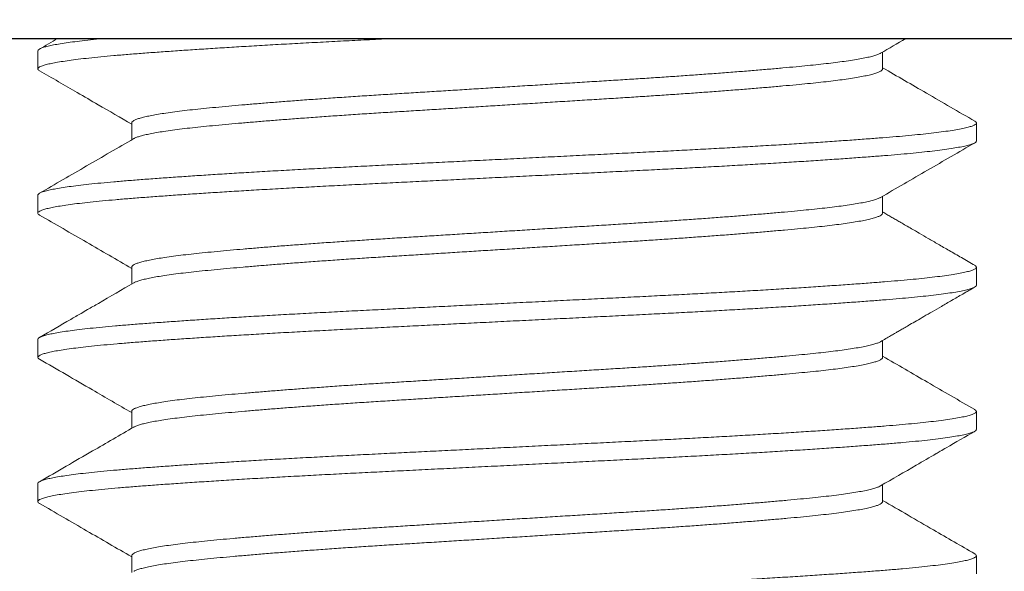
# Model space of a CAD drawing. Extents: x -107 to 98, y -58 to 64.
# Drawn here: x 66 to 66, y -3 to -3 of the extents above; entities that cross this region are included whole.
import ezdxf

# ---------------------------------------------------------------- set-up
doc = ezdxf.new("R2010")
doc.units = 0
doc.header["$LTSCALE"] = 0.1
doc.header["$MEASUREMENT"] = 0
doc.layers.get('0').update_dxf_attribs({"linetype": 'CONTINUOUS', "lineweight": 13})
doc.layers.get('DEFPOINTS').update_dxf_attribs({"linetype": 'CONTINUOUS'})
doc.layers.add('TEXT', color=7, linetype='CONTINUOUS', lineweight=13)
doc.styles.add('ROMAND', font='romand.shx', dxfattribs={"oblique": 15})
doc.dimstyles.new('ROMAND', dxfattribs={"dimscale": 7.5, "dimtxt": 0.125, "dimasz": 0.125, "dimexe": 0.0625, "dimexo": 0.0625, "dimgap": 0.0625, "dimtad": 0, "dimtih": 1, "dimtoh": 1, "dimdec": 3, "dimzin": 0, "dimdsep": 46, "dimlunit": 4, "dimtxsty": 'ROMAND', "dimcen": 0, "dimadec": 0, "dimazin": 0, "dimtfac": 1, "dimtdec": 3, "dimtofl": 0, "dimtmove": 0, "dimatfit": 3, "dimfxl": 0, "dimtolj": 1, "dimtzin": 0, "dimarcsym": 0})

# ---------------------------------------------------------------- blocks, each defined once
blk = doc.blocks.new('*D34')
at = {"layer": 'DEFPOINTS', "color": 0}
for p in [(60.34289, -0.54107), (65.63504, -0.54107), (61.30834, -3.54107)]:
    blk.add_point(p, dxfattribs=at)
at = {"layer": 'TEXT', "color": 0, "lineweight": -2}
for p, q in [((60.34289, 0.20893), (60.34289, 0.95893)), ((65.26004, -0.54107), (59.96789, -0.54107)), ((60.93334, -3.54107), (59.96789, -3.54107)), ((60.34289, -4.29107), (60.34289, -5.04107))]:
    blk.add_line(p, q, dxfattribs=at)
at = {"layer": 'TEXT', "color": 0}
for points in [[(60.21789, 0.20893), (60.46789, 0.20893), (60.34289, -0.54107)], [(60.21789, -4.29107), (60.46789, -4.29107), (60.34289, -3.54107)]]:
    blk.add_solid(points, dxfattribs=at)
at = {"layer": 'TEXT', "color": 0, "insert": (60.34289, -2.04107), "char_height": 0.75, "attachment_point": 5, "style": 'ROMAND'}
blk.add_mtext('\\A1;3"\\PMAX.', dxfattribs=at)

msp = doc.modelspace()

# ---------------------------------------------------------------- linework, layer by layer
for p, q in [((76.30831, -2.53457), (64.30831, -2.53457)), ((65.55813, -2.54107), (65.55813, -2.55068)), ((66.00817, -2.55068), (66.00817, -2.54169)), ((65.60809, -2.57953), (65.60809, -2.58852)), ((66.05813, -2.58914), (66.05813, -2.57953)), ((65.55813, -2.61799), (65.55813, -2.6276)), ((66.00817, -2.62761), (66.00817, -2.61861)), ((65.60809, -2.65645), (65.60809, -2.66544)), ((66.05813, -2.66607), (66.05813, -2.65645)), ((65.55813, -2.69491), (65.55813, -2.70453)), ((66.00817, -2.70453), (66.00817, -2.69553)), ((65.60809, -2.73337), (65.60809, -2.74237)), ((66.05813, -2.74299), (66.05813, -2.73337)), ((65.55813, -2.77184), (65.55813, -2.78145)), ((66.00817, -2.78145), (66.00817, -2.77246)), ((65.60809, -2.8103), (65.60809, -2.81929)), ((66.05813, -2.81991), (66.05813, -2.8103))]:
    msp.add_line(p, q)
msp.add_lwpolyline([(65.18313, -2.46551), (65.18313, -2.53451), (66.43313, -2.53451), (66.43313, -2.46551)], close=True)
at = {"color": 8}
for points, knots in [([(65.74675, -2.53451), (65.74542, -2.53457), (65.73986, -2.53485), (65.73015, -2.53533), (65.71773, -2.53596), (65.70551, -2.5366), (65.69352, -2.53725), (65.6818, -2.53791), (65.67063, -2.53857), (65.66004, -2.53921), (65.65004, -2.53984), (65.64045, -2.54047), (65.63132, -2.54109), (65.62249, -2.54171), (65.61404, -2.54234), (65.606, -2.54297), (65.59851, -2.5436), (65.59159, -2.54424), (65.58523, -2.54489), (65.5796, -2.54554), (65.57467, -2.54618), (65.57043, -2.54681), (65.5668, -2.54744), (65.56379, -2.54807), (65.56136, -2.5487), (65.55957, -2.54934), (65.55844, -2.54998), (65.55803, -2.55061), (65.55821, -2.55117), (65.55882, -2.55154), (65.55908, -2.55169)], [0.5639127, 0.5639127, 0.5639127, 0.5639127, 0.5690088, 0.5853075, 0.6016196, 0.6180445, 0.6345601, 0.6511435, 0.667771, 0.6834677, 0.6991622, 0.7148344, 0.7304643, 0.7460323, 0.7624544, 0.778763, 0.7950648, 0.8114812, 0.8279902, 0.8445688, 0.860243, 0.8759383, 0.8916344, 0.9073112, 0.9229486, 0.9394686, 0.9558991, 0.972218, 0.9885109, 1, 1, 1, 1]), ([(65.59292, -2.53451), (65.59225, -2.53457), (65.58936, -2.53485), (65.58454, -2.53535), (65.57898, -2.536), (65.57412, -2.53664), (65.56996, -2.53727), (65.5664, -2.5379), (65.56347, -2.53853), (65.56112, -2.53916), (65.55941, -2.5398), (65.55833, -2.54044), (65.5582, -2.54086), (65.55813, -2.54107)], [0.8344601, 0.8344601, 0.8344601, 0.8344601, 0.8393619, 0.8558803, 0.8724656, 0.8881436, 0.9038403, 0.9195353, 0.9352085, 0.95084, 0.967351, 0.98377, 1, 1, 1, 1]), ([(66.00701, -2.54233), (66.00691, -2.5424), (66.00648, -2.54268), (66.00518, -2.54319), (66.00306, -2.54385), (66.00034, -2.54451), (65.99708, -2.54518), (65.99327, -2.54585), (65.98902, -2.5465), (65.98438, -2.54713), (65.97941, -2.54774), (65.97405, -2.54834), (65.96829, -2.54893), (65.962, -2.54954), (65.95514, -2.55017), (65.9477, -2.55082), (65.93984, -2.55149), (65.93157, -2.55215), (65.92294, -2.55282), (65.91416, -2.55347), (65.90527, -2.55411), (65.89635, -2.55473), (65.88724, -2.55534), (65.87798, -2.55595), (65.86839, -2.55655), (65.85844, -2.55717), (65.84812, -2.55781), (65.83762, -2.55846), (65.827, -2.55912), (65.81629, -2.55979), (65.80576, -2.56044), (65.79544, -2.56109), (65.78537, -2.56171), (65.77539, -2.56233), (65.76553, -2.56295), (65.75564, -2.56356), (65.74573, -2.56418), (65.7358, -2.5648), (65.72602, -2.56545), (65.71642, -2.5661), (65.70705, -2.56676), (65.69811, -2.56741), (65.68964, -2.56806), (65.68163, -2.56868), (65.67396, -2.56931), (65.66665, -2.56993), (65.65959, -2.57056), (65.65283, -2.57119), (65.64639, -2.57182), (65.64041, -2.57244), (65.63486, -2.57309), (65.62978, -2.57374), (65.62527, -2.57438), (65.62133, -2.57502), (65.61794, -2.57565), (65.61503, -2.57628), (65.61262, -2.57691), (65.61068, -2.57755), (65.60923, -2.57819), (65.60838, -2.57883), (65.60802, -2.57927), (65.60811, -2.57951), (65.60812, -2.57953)], [0, 0, 0, 0, 0.005538, 0.0231, 0.040728, 0.058396, 0.07608, 0.093754, 0.111391, 0.127965, 0.144464, 0.160867, 0.177167, 0.193526, 0.210989, 0.228544, 0.246167, 0.263833, 0.281517, 0.299192, 0.315827, 0.33241, 0.348922, 0.365341, 0.38165, 0.398986, 0.41644, 0.433988, 0.451607, 0.46927, 0.486953, 0.503621, 0.520261, 0.536854, 0.553377, 0.569811, 0.587122, 0.604446, 0.621891, 0.639433, 0.657047, 0.674707, 0.691379, 0.708049, 0.724695, 0.741296, 0.757831, 0.775273, 0.792594, 0.809908, 0.827344, 0.844878, 0.862487, 0.879135, 0.895805, 0.912477, 0.929128, 0.945737, 0.963283, 0.980734, 0.998066, 1, 1, 1, 1]), ([(66.00811, -2.55068), (66.00812, -2.55077), (66.00816, -2.55105), (66.00772, -2.55154), (66.00675, -2.55216), (66.0052, -2.5528), (66.00305, -2.55346), (66.00034, -2.55413), (65.99708, -2.5548), (65.99327, -2.55547), (65.98902, -2.55612), (65.98438, -2.55675), (65.97941, -2.55736), (65.97405, -2.55796), (65.96829, -2.55855), (65.962, -2.55915), (65.95514, -2.55979), (65.9477, -2.56044), (65.93984, -2.5611), (65.93157, -2.56177), (65.92294, -2.56244), (65.91416, -2.56309), (65.90527, -2.56373), (65.89635, -2.56435), (65.88724, -2.56496), (65.87798, -2.56556), (65.86839, -2.56616), (65.85844, -2.56678), (65.84812, -2.56742), (65.83762, -2.56808), (65.827, -2.56874), (65.81629, -2.5694), (65.80576, -2.57006), (65.79544, -2.5707), (65.78537, -2.57133), (65.77539, -2.57195), (65.76553, -2.57256), (65.75564, -2.57318), (65.74573, -2.57379), (65.7358, -2.57442), (65.72602, -2.57506), (65.71642, -2.57571), (65.70705, -2.57638), (65.69811, -2.57703), (65.68964, -2.57767), (65.68163, -2.5783), (65.67396, -2.57893), (65.66665, -2.57955), (65.65959, -2.58018), (65.65283, -2.58081), (65.64639, -2.58143), (65.64041, -2.58206), (65.63486, -2.5827), (65.62978, -2.58335), (65.62527, -2.584), (65.62133, -2.58464), (65.61794, -2.58527), (65.61503, -2.5859), (65.61261, -2.58653), (65.61071, -2.58716), (65.60959, -2.58761), (65.60926, -2.58785), (65.60922, -2.58788)], [0, 0, 0, 0, 0.0072815, 0.023657, 0.0401331, 0.0576951, 0.0753229, 0.0929916, 0.1106755, 0.1283491, 0.1459866, 0.1625608, 0.1790599, 0.1954636, 0.2117636, 0.2281226, 0.2455853, 0.2631407, 0.280764, 0.2984303, 0.3161139, 0.3337893, 0.3504243, 0.3670079, 0.3835194, 0.3999386, 0.4162484, 0.4335842, 0.4510382, 0.4685868, 0.4862055, 0.5038691, 0.5215523, 0.53822, 0.5548608, 0.5714534, 0.587977, 0.6044111, 0.6217217, 0.6390466, 0.6564917, 0.6740334, 0.6916472, 0.7093081, 0.7259803, 0.7426502, 0.7592964, 0.7758975, 0.7924326, 0.8098746, 0.8271959, 0.8445099, 0.8619459, 0.8794805, 0.8970893, 0.9137375, 0.9304082, 0.9470798, 0.9637309, 0.98034, 0.9978863, 1, 1, 1, 1]), ([(66.05722, -2.57852), (66.05728, -2.57855), (66.05776, -2.57878), (66.0581, -2.5792), (66.05818, -2.57979), (66.05759, -2.58038), (66.05636, -2.58101), (66.05442, -2.58165), (66.05174, -2.58231), (66.04835, -2.58298), (66.04427, -2.58364), (66.03951, -2.58431), (66.0342, -2.58496), (66.0284, -2.58559), (66.02219, -2.5862), (66.01549, -2.5868), (66.00829, -2.58739), (66.00043, -2.588), (65.99186, -2.58863), (65.98257, -2.58929), (65.97273, -2.58995), (65.9624, -2.59061), (65.95162, -2.59128), (65.94064, -2.59194), (65.92954, -2.59257), (65.91838, -2.59319), (65.907, -2.59381), (65.89543, -2.59441), (65.88344, -2.59501), (65.87101, -2.59563), (65.8581, -2.59627), (65.84499, -2.59692), (65.83171, -2.59758), (65.81833, -2.59825), (65.80517, -2.59891), (65.79227, -2.59955), (65.77969, -2.60017), (65.76721, -2.60079), (65.7549, -2.60141), (65.74253, -2.60202), (65.73015, -2.60264), (65.71773, -2.60327), (65.70551, -2.60391), (65.69352, -2.60456), (65.6818, -2.60522), (65.67063, -2.60587), (65.66004, -2.60652), (65.65004, -2.60715), (65.64045, -2.60777), (65.63132, -2.6084), (65.62249, -2.60902), (65.61404, -2.60965), (65.606, -2.61028), (65.59851, -2.61091), (65.59159, -2.61155), (65.58523, -2.6122), (65.5796, -2.61285), (65.57467, -2.61349), (65.57043, -2.61412), (65.5668, -2.61475), (65.56379, -2.61537), (65.56137, -2.61601), (65.55955, -2.61665), (65.55849, -2.61729), (65.55804, -2.61773), (65.55815, -2.61797), (65.55816, -2.61799)], [0, 0, 0, 0, 0.001964, 0.017395, 0.032738, 0.048157, 0.063671, 0.080206, 0.096804, 0.11344, 0.13009, 0.14673, 0.163337, 0.178942, 0.194477, 0.209923, 0.225271, 0.240674, 0.257116, 0.273646, 0.290239, 0.306873, 0.323523, 0.340165, 0.355827, 0.371442, 0.386988, 0.402448, 0.417805, 0.434129, 0.450563, 0.467086, 0.483675, 0.500306, 0.516955, 0.532649, 0.548317, 0.563939, 0.579497, 0.594971, 0.611271, 0.627584, 0.64401, 0.660526, 0.677111, 0.693739, 0.709437, 0.725132, 0.740805, 0.756436, 0.772005, 0.788428, 0.804737, 0.82104, 0.837457, 0.853967, 0.870547, 0.886222, 0.901918, 0.917615, 0.933293, 0.948931, 0.965452, 0.981883, 0.998203, 1, 1, 1, 1]), ([(66.05806, -2.58914), (66.05808, -2.58921), (66.05816, -2.58946), (66.05767, -2.58993), (66.05655, -2.59055), (66.05468, -2.59119), (66.05209, -2.59185), (66.04878, -2.59251), (66.04477, -2.59318), (66.04009, -2.59385), (66.03485, -2.5945), (66.02912, -2.59513), (66.02298, -2.59575), (66.01633, -2.59635), (66.0092, -2.59694), (66.0014, -2.59754), (65.9929, -2.59817), (65.98366, -2.59882), (65.97389, -2.59949), (65.96362, -2.60015), (65.95288, -2.60082), (65.94195, -2.60147), (65.93088, -2.60211), (65.91976, -2.60273), (65.9084, -2.60335), (65.89685, -2.60395), (65.88489, -2.60455), (65.87248, -2.60517), (65.8596, -2.60581), (65.84651, -2.60646), (65.83325, -2.60712), (65.81988, -2.60779), (65.80671, -2.60844), (65.79381, -2.60909), (65.78122, -2.60971), (65.76873, -2.61033), (65.75639, -2.61095), (65.744, -2.61157), (65.73159, -2.61218), (65.71915, -2.61281), (65.70691, -2.61345), (65.69489, -2.6141), (65.68314, -2.61476), (65.67193, -2.61541), (65.66129, -2.61606), (65.65124, -2.61668), (65.6416, -2.61731), (65.63241, -2.61794), (65.62352, -2.61856), (65.615, -2.61919), (65.60689, -2.61982), (65.59935, -2.62045), (65.59236, -2.62109), (65.58594, -2.62174), (65.58023, -2.62238), (65.57523, -2.62302), (65.57092, -2.62365), (65.56721, -2.62428), (65.56413, -2.62491), (65.56162, -2.62555), (65.55974, -2.62619), (65.55853, -2.62683), (65.55804, -2.62746), (65.55817, -2.62805), (65.55878, -2.62843), (65.55906, -2.62861)], [0, 0, 0, 0, 0.004931, 0.020336, 0.035838, 0.052365, 0.068956, 0.085587, 0.102236, 0.118878, 0.135489, 0.151102, 0.166645, 0.182102, 0.197457, 0.212846, 0.229277, 0.245796, 0.262383, 0.279012, 0.295661, 0.312304, 0.327971, 0.343591, 0.359147, 0.374617, 0.389985, 0.406294, 0.422716, 0.439229, 0.455811, 0.472437, 0.489085, 0.504779, 0.520451, 0.53608, 0.551646, 0.567131, 0.583443, 0.599742, 0.616155, 0.632662, 0.649239, 0.665862, 0.681558, 0.697254, 0.71293, 0.728567, 0.744144, 0.760578, 0.776901, 0.793191, 0.809595, 0.826095, 0.842667, 0.858337, 0.874031, 0.889729, 0.905409, 0.921053, 0.937582, 0.954024, 0.970357, 0.98664, 1, 1, 1, 1]), ([(66.00702, -2.61925), (66.00696, -2.61929), (66.00659, -2.61955), (66.00538, -2.62003), (66.00334, -2.62069), (66.00068, -2.62136), (65.99748, -2.62203), (65.99373, -2.6227), (65.98954, -2.62335), (65.98496, -2.62398), (65.98004, -2.62459), (65.97472, -2.62519), (65.96901, -2.62578), (65.96278, -2.62639), (65.95597, -2.62702), (65.94858, -2.62767), (65.94076, -2.62833), (65.93254, -2.629), (65.92395, -2.62967), (65.9152, -2.63032), (65.90635, -2.63096), (65.89745, -2.63158), (65.88836, -2.63219), (65.87912, -2.6328), (65.86955, -2.6334), (65.85962, -2.63402), (65.84932, -2.63466), (65.83884, -2.63531), (65.82823, -2.63597), (65.81753, -2.63663), (65.807, -2.63729), (65.79667, -2.63793), (65.7866, -2.63856), (65.7766, -2.63918), (65.76673, -2.6398), (65.75682, -2.64041), (65.74689, -2.64103), (65.73693, -2.64165), (65.72714, -2.6423), (65.71752, -2.64295), (65.70812, -2.64361), (65.69915, -2.64426), (65.69064, -2.6449), (65.68259, -2.64553), (65.67488, -2.64616), (65.66753, -2.64678), (65.66042, -2.64741), (65.6536, -2.64804), (65.64711, -2.64867), (65.64107, -2.64929), (65.63548, -2.64993), (65.63034, -2.65058), (65.62578, -2.65123), (65.62178, -2.65187), (65.61832, -2.6525), (65.61536, -2.65313), (65.61289, -2.65376), (65.61089, -2.65439), (65.60937, -2.65504), (65.60845, -2.65568), (65.60804, -2.65615), (65.60812, -2.6564), (65.60814, -2.65645)], [0, 0, 0, 0, 0.0035, 0.021054, 0.038677, 0.056344, 0.074029, 0.091707, 0.109351, 0.125935, 0.142446, 0.158864, 0.175173, 0.191519, 0.208972, 0.226519, 0.244138, 0.261802, 0.279486, 0.297166, 0.313807, 0.330399, 0.346922, 0.363355, 0.379679, 0.397001, 0.414444, 0.431985, 0.449598, 0.467259, 0.484943, 0.501614, 0.518261, 0.534862, 0.551397, 0.567845, 0.585172, 0.602483, 0.619917, 0.637451, 0.655059, 0.672717, 0.68939, 0.706063, 0.722715, 0.739324, 0.75587, 0.773326, 0.790664, 0.807967, 0.825391, 0.842917, 0.86052, 0.877166, 0.893837, 0.910511, 0.927167, 0.943784, 0.961341, 0.978806, 0.996155, 1, 1, 1, 1]), ([(66.00811, -2.6276), (66.00813, -2.62767), (66.00819, -2.62793), (66.00779, -2.62839), (66.0069, -2.62901), (66.00541, -2.62965), (66.00333, -2.63031), (66.00068, -2.63098), (65.99748, -2.63164), (65.99373, -2.63231), (65.98954, -2.63296), (65.98496, -2.6336), (65.98004, -2.63421), (65.97472, -2.63481), (65.96901, -2.6354), (65.96278, -2.636), (65.95597, -2.63663), (65.94858, -2.63729), (65.94076, -2.63795), (65.93254, -2.63861), (65.92395, -2.63928), (65.9152, -2.63994), (65.90635, -2.64057), (65.89745, -2.6412), (65.88836, -2.64181), (65.87912, -2.64241), (65.86955, -2.64301), (65.85962, -2.64363), (65.84932, -2.64427), (65.83884, -2.64492), (65.82823, -2.64558), (65.81753, -2.64625), (65.807, -2.64691), (65.79667, -2.64755), (65.7866, -2.64817), (65.7766, -2.6488), (65.76673, -2.64941), (65.75682, -2.65003), (65.74689, -2.65064), (65.73693, -2.65127), (65.72714, -2.65191), (65.71752, -2.65256), (65.70812, -2.65322), (65.69915, -2.65387), (65.69064, -2.65452), (65.68259, -2.65515), (65.67488, -2.65577), (65.66753, -2.6564), (65.66042, -2.65702), (65.6536, -2.65766), (65.64711, -2.65828), (65.64107, -2.65891), (65.63548, -2.65955), (65.63034, -2.6602), (65.62578, -2.66085), (65.62178, -2.66149), (65.61832, -2.66212), (65.61536, -2.66275), (65.61288, -2.66337), (65.61091, -2.66401), (65.6097, -2.66449), (65.60932, -2.66475), (65.60924, -2.6648)], [0, 0, 0, 0, 0.00521, 0.021573, 0.038038, 0.055592, 0.073214, 0.09088, 0.108565, 0.126241, 0.143885, 0.160468, 0.176978, 0.193395, 0.209703, 0.226049, 0.2435, 0.261047, 0.278665, 0.296328, 0.314012, 0.33169, 0.348331, 0.364922, 0.381445, 0.397877, 0.414199, 0.431521, 0.448963, 0.466503, 0.484116, 0.501776, 0.519459, 0.536129, 0.552775, 0.569376, 0.585909, 0.602356, 0.619683, 0.636993, 0.654427, 0.671959, 0.689567, 0.707224, 0.723896, 0.740568, 0.757219, 0.773827, 0.790372, 0.807828, 0.825165, 0.842467, 0.859891, 0.877416, 0.895018, 0.911663, 0.928333, 0.945006, 0.961662, 0.978278, 0.995834, 1, 1, 1, 1]), ([(66.05725, -2.65545), (66.05725, -2.65545), (66.05771, -2.65565), (66.05804, -2.65605), (66.05821, -2.65664), (66.05769, -2.65723), (66.05654, -2.65785), (66.05469, -2.65849), (66.05209, -2.65916), (66.04878, -2.65982), (66.04477, -2.66049), (66.04009, -2.66116), (66.03485, -2.66181), (66.02912, -2.66244), (66.02298, -2.66305), (66.01633, -2.66366), (66.0092, -2.66424), (66.0014, -2.66485), (65.9929, -2.66548), (65.98366, -2.66613), (65.97389, -2.66679), (65.96362, -2.66746), (65.95288, -2.66813), (65.94195, -2.66878), (65.93088, -2.66942), (65.91976, -2.67004), (65.9084, -2.67065), (65.89685, -2.67126), (65.88489, -2.67186), (65.87248, -2.67248), (65.8596, -2.67312), (65.84651, -2.67377), (65.83325, -2.67443), (65.81988, -2.6751), (65.80671, -2.67575), (65.79381, -2.67639), (65.78122, -2.67702), (65.76873, -2.67764), (65.75639, -2.67826), (65.744, -2.67887), (65.73159, -2.67949), (65.71915, -2.68012), (65.70691, -2.68076), (65.69489, -2.68141), (65.68314, -2.68207), (65.67193, -2.68272), (65.66129, -2.68336), (65.65124, -2.68399), (65.6416, -2.68462), (65.63241, -2.68524), (65.62352, -2.68587), (65.615, -2.6865), (65.60689, -2.68713), (65.59935, -2.68776), (65.59236, -2.6884), (65.58594, -2.68905), (65.58023, -2.68969), (65.57523, -2.69033), (65.57092, -2.69096), (65.56721, -2.69159), (65.56412, -2.69222), (65.56162, -2.69286), (65.55973, -2.6935), (65.55857, -2.69414), (65.55807, -2.69461), (65.55817, -2.69487), (65.55819, -2.69491)], [0, 0, 0, 0, 0.000093, 0.015535, 0.030882, 0.046288, 0.06179, 0.078317, 0.094908, 0.11154, 0.12819, 0.144832, 0.161443, 0.177056, 0.1926, 0.208057, 0.223412, 0.238802, 0.255233, 0.271753, 0.28834, 0.30497, 0.321618, 0.338262, 0.353929, 0.36955, 0.385106, 0.400577, 0.415945, 0.432254, 0.448676, 0.46519, 0.481772, 0.498399, 0.515047, 0.530742, 0.546414, 0.562043, 0.577609, 0.593094, 0.609407, 0.625706, 0.64212, 0.658627, 0.675204, 0.691828, 0.707524, 0.723221, 0.738897, 0.754534, 0.770111, 0.786546, 0.802869, 0.819159, 0.835564, 0.852064, 0.868637, 0.884307, 0.900002, 0.915699, 0.93138, 0.947024, 0.963553, 0.979996, 0.996329, 1, 1, 1, 1]), ([(66.05808, -2.66607), (66.0581, -2.6661), (66.05819, -2.66634), (66.05775, -2.66678), (66.05672, -2.66739), (66.05494, -2.66803), (66.05242, -2.66869), (66.04919, -2.66936), (66.04527, -2.67003), (66.04066, -2.6707), (66.0355, -2.67135), (66.02984, -2.67198), (66.02376, -2.67259), (66.01717, -2.6732), (66.01009, -2.67379), (66.00236, -2.67439), (65.99393, -2.67502), (65.98476, -2.67567), (65.97504, -2.67633), (65.96483, -2.677), (65.95414, -2.67767), (65.94325, -2.67832), (65.93223, -2.67896), (65.92113, -2.67958), (65.9098, -2.6802), (65.89827, -2.6808), (65.88633, -2.68141), (65.87395, -2.68202), (65.8611, -2.68266), (65.84802, -2.68331), (65.83478, -2.68397), (65.82142, -2.68463), (65.80826, -2.68529), (65.79536, -2.68593), (65.78275, -2.68656), (65.77025, -2.68718), (65.75789, -2.6878), (65.74547, -2.68842), (65.73304, -2.68903), (65.72057, -2.68966), (65.70831, -2.6903), (65.69626, -2.69095), (65.68447, -2.69161), (65.67323, -2.69226), (65.66254, -2.6929), (65.65244, -2.69353), (65.64275, -2.69416), (65.63351, -2.69478), (65.62456, -2.69541), (65.61597, -2.69604), (65.6078, -2.69667), (65.60019, -2.6973), (65.59313, -2.69794), (65.58665, -2.69859), (65.58087, -2.69923), (65.5758, -2.69987), (65.57141, -2.7005), (65.56763, -2.70113), (65.56447, -2.70176), (65.56188, -2.7024), (65.55993, -2.70304), (65.55863, -2.70368), (65.55806, -2.70432), (65.55813, -2.70492), (65.55873, -2.70533), (65.55903, -2.70553)], [0, 0, 0, 0, 0.003056, 0.018449, 0.033941, 0.050458, 0.067043, 0.083672, 0.100321, 0.116965, 0.133582, 0.149201, 0.164755, 0.180224, 0.19559, 0.210966, 0.227385, 0.243896, 0.260477, 0.277103, 0.293751, 0.310397, 0.326068, 0.341696, 0.35726, 0.372743, 0.388125, 0.40442, 0.42083, 0.437335, 0.45391, 0.470534, 0.487181, 0.502877, 0.518553, 0.534188, 0.549764, 0.56526, 0.581587, 0.597875, 0.614276, 0.630774, 0.647344, 0.663965, 0.679659, 0.695357, 0.711037, 0.72668, 0.742265, 0.758711, 0.775048, 0.79133, 0.807723, 0.824213, 0.840779, 0.856445, 0.872138, 0.887836, 0.90352, 0.91917, 0.935708, 0.952162, 0.968509, 0.984787, 1, 1, 1, 1]), ([(66.00704, -2.69617), (66.00702, -2.69619), (66.0067, -2.69643), (66.00558, -2.69688), (66.00361, -2.69754), (66.00101, -2.69821), (65.99788, -2.69887), (65.99419, -2.69954), (65.99006, -2.70019), (65.98553, -2.70083), (65.98066, -2.70144), (65.97539, -2.70204), (65.96973, -2.70263), (65.96355, -2.70324), (65.9568, -2.70387), (65.94946, -2.70452), (65.94169, -2.70518), (65.93351, -2.70584), (65.92496, -2.70651), (65.91625, -2.70717), (65.90742, -2.70781), (65.89855, -2.70843), (65.88948, -2.70904), (65.88025, -2.70965), (65.8707, -2.71025), (65.8608, -2.71086), (65.85051, -2.71151), (65.84005, -2.71216), (65.82945, -2.71282), (65.81876, -2.71348), (65.80823, -2.71414), (65.79791, -2.71478), (65.78783, -2.71541), (65.77782, -2.71603), (65.76793, -2.71664), (65.758, -2.71726), (65.74804, -2.71788), (65.73807, -2.7185), (65.72826, -2.71914), (65.71862, -2.71979), (65.70919, -2.72045), (65.70019, -2.72111), (65.69164, -2.72175), (65.68356, -2.72238), (65.6758, -2.72301), (65.6684, -2.72363), (65.66124, -2.72426), (65.65438, -2.72489), (65.64783, -2.72552), (65.64175, -2.72614), (65.6361, -2.72678), (65.63091, -2.72743), (65.62629, -2.72808), (65.62223, -2.72872), (65.61872, -2.72935), (65.6157, -2.72998), (65.61316, -2.7306), (65.6111, -2.73124), (65.60952, -2.73188), (65.60852, -2.73253), (65.60807, -2.73302), (65.60814, -2.7333), (65.60815, -2.73337)], [0, 0, 0, 0, 0.001473, 0.019016, 0.036632, 0.054294, 0.071978, 0.089657, 0.107305, 0.123896, 0.140416, 0.156845, 0.173165, 0.189496, 0.206935, 0.224472, 0.242082, 0.259742, 0.277424, 0.295105, 0.31175, 0.328349, 0.34488, 0.361324, 0.377661, 0.394969, 0.412398, 0.429928, 0.447533, 0.465189, 0.482871, 0.499543, 0.516193, 0.5328, 0.549343, 0.565801, 0.583143, 0.600442, 0.617862, 0.635384, 0.652984, 0.670637, 0.687307, 0.703981, 0.720635, 0.73725, 0.753804, 0.771271, 0.788623, 0.805916, 0.823326, 0.840841, 0.858436, 0.875076, 0.891744, 0.908418, 0.925077, 0.941699, 0.959264, 0.97674, 0.994102, 1, 1, 1, 1]), ([(66.00813, -2.70453), (66.00814, -2.70457), (66.00821, -2.7048), (66.00787, -2.70524), (66.00704, -2.70586), (66.00561, -2.7065), (66.0036, -2.70716), (66.00102, -2.70782), (65.99788, -2.70849), (65.99419, -2.70916), (65.99006, -2.70981), (65.98553, -2.71044), (65.98066, -2.71106), (65.97539, -2.71166), (65.96973, -2.71225), (65.96355, -2.71285), (65.9568, -2.71348), (65.94946, -2.71413), (65.94169, -2.71479), (65.93351, -2.71546), (65.92496, -2.71613), (65.91625, -2.71678), (65.90742, -2.71742), (65.89855, -2.71804), (65.88948, -2.71866), (65.88025, -2.71926), (65.8707, -2.71987), (65.8608, -2.72048), (65.85051, -2.72112), (65.84005, -2.72177), (65.82945, -2.72243), (65.81876, -2.7231), (65.80823, -2.72375), (65.79791, -2.72439), (65.78783, -2.72502), (65.77782, -2.72564), (65.76793, -2.72626), (65.758, -2.72688), (65.74804, -2.7275), (65.73807, -2.72812), (65.72826, -2.72876), (65.71862, -2.72941), (65.70919, -2.73007), (65.70019, -2.73072), (65.69164, -2.73136), (65.68356, -2.73199), (65.6758, -2.73262), (65.6684, -2.73324), (65.66124, -2.73387), (65.65438, -2.7345), (65.64783, -2.73514), (65.64175, -2.73576), (65.6361, -2.7364), (65.63091, -2.73705), (65.62629, -2.73769), (65.62223, -2.73833), (65.61872, -2.73896), (65.6157, -2.73959), (65.61316, -2.74022), (65.61112, -2.74086), (65.60981, -2.74136), (65.60937, -2.74165), (65.60926, -2.74173)], [0, 0, 0, 0, 0.003211, 0.01956, 0.036014, 0.053558, 0.071173, 0.088836, 0.106519, 0.124198, 0.141847, 0.158437, 0.174957, 0.191387, 0.207707, 0.224038, 0.241477, 0.259014, 0.276624, 0.294284, 0.311966, 0.329647, 0.346292, 0.362891, 0.379422, 0.395867, 0.412204, 0.429511, 0.44694, 0.46447, 0.482076, 0.499732, 0.517414, 0.534086, 0.550736, 0.567343, 0.583886, 0.600344, 0.617685, 0.634985, 0.652405, 0.669927, 0.687527, 0.70518, 0.721851, 0.738524, 0.755178, 0.771793, 0.788347, 0.805814, 0.823166, 0.840459, 0.85787, 0.875385, 0.892979, 0.90962, 0.926288, 0.942962, 0.95962, 0.976242, 0.993808, 1, 1, 1, 1]), ([(66.05722, -2.73237), (66.05749, -2.73255), (66.05808, -2.73292), (66.05821, -2.73349), (66.05779, -2.73408), (66.05671, -2.7347), (66.05494, -2.73534), (66.05242, -2.736), (66.04919, -2.73667), (66.04527, -2.73734), (66.04066, -2.738), (66.0355, -2.73866), (66.02984, -2.73929), (66.02376, -2.7399), (66.01717, -2.74051), (66.01009, -2.7411), (66.00236, -2.7417), (65.99393, -2.74233), (65.98476, -2.74298), (65.97504, -2.74364), (65.96483, -2.74431), (65.95414, -2.74497), (65.94325, -2.74563), (65.93223, -2.74627), (65.92113, -2.74689), (65.9098, -2.7475), (65.89827, -2.74811), (65.88633, -2.74871), (65.87395, -2.74933), (65.8611, -2.74997), (65.84802, -2.75062), (65.83478, -2.75128), (65.82142, -2.75194), (65.80826, -2.7526), (65.79536, -2.75324), (65.78275, -2.75387), (65.77025, -2.75449), (65.75789, -2.75511), (65.74547, -2.75572), (65.73304, -2.75634), (65.72057, -2.75697), (65.70831, -2.75761), (65.69626, -2.75826), (65.68447, -2.75891), (65.67323, -2.75957), (65.66254, -2.76021), (65.65244, -2.76084), (65.64275, -2.76147), (65.63351, -2.76209), (65.62456, -2.76272), (65.61597, -2.76335), (65.6078, -2.76398), (65.60019, -2.76461), (65.59313, -2.76524), (65.58665, -2.76589), (65.58087, -2.76654), (65.5758, -2.76718), (65.57141, -2.76781), (65.56763, -2.76844), (65.56447, -2.76907), (65.56189, -2.7697), (65.55992, -2.77035), (65.55867, -2.77099), (65.5581, -2.77148), (65.55818, -2.77176), (65.55821, -2.77184)], [0, 0, 0, 0, 0.013674, 0.029027, 0.04442, 0.059911, 0.076428, 0.093013, 0.109641, 0.12629, 0.142934, 0.159549, 0.175169, 0.190722, 0.20619, 0.221556, 0.236932, 0.25335, 0.269861, 0.286441, 0.303067, 0.319714, 0.336359, 0.35203, 0.367658, 0.383222, 0.398704, 0.414085, 0.43038, 0.44679, 0.463294, 0.479869, 0.496492, 0.513139, 0.528835, 0.54451, 0.560145, 0.57572, 0.591216, 0.607543, 0.62383, 0.640231, 0.656728, 0.673298, 0.689918, 0.705612, 0.721309, 0.736989, 0.752631, 0.768216, 0.784662, 0.800999, 0.81728, 0.833672, 0.850162, 0.866727, 0.882393, 0.898086, 0.913784, 0.929467, 0.945116, 0.961654, 0.978107, 0.994454, 1, 1, 1, 1]), ([(66.05805, -2.74299), (66.05805, -2.74312), (66.05807, -2.74346), (66.0573, -2.74402), (66.05583, -2.74467), (66.05364, -2.74532), (66.05077, -2.74598), (66.04718, -2.74664), (66.04288, -2.74731), (66.03786, -2.74798), (66.03218, -2.74865), (66.02588, -2.74931), (66.01898, -2.74996), (66.01152, -2.7506), (66.00349, -2.75123), (65.99488, -2.75187), (65.98569, -2.75253), (65.97595, -2.75319), (65.9657, -2.75387), (65.95503, -2.75453), (65.944, -2.7552), (65.93267, -2.75586), (65.92103, -2.75651), (65.90904, -2.75716), (65.89676, -2.7578), (65.88418, -2.75843), (65.87139, -2.75907), (65.85835, -2.75972), (65.8451, -2.76038), (65.83169, -2.76105), (65.81819, -2.76172), (65.80465, -2.76239), (65.79114, -2.76307), (65.7777, -2.76373), (65.76439, -2.7644), (65.75135, -2.76505), (65.73862, -2.76568), (65.72619, -2.7663), (65.71396, -2.76692), (65.70184, -2.76757), (65.68988, -2.76822), (65.67815, -2.76889), (65.66676, -2.76957), (65.65579, -2.77024), (65.64527, -2.77092), (65.63525, -2.77159), (65.62578, -2.77225), (65.61688, -2.7729), (65.60858, -2.77354), (65.60086, -2.77416), (65.5937, -2.77481), (65.58715, -2.77546), (65.58124, -2.77611), (65.57598, -2.77677), (65.57136, -2.77743), (65.56739, -2.7781), (65.56409, -2.77876), (65.56148, -2.77943), (65.55961, -2.78009), (65.55845, -2.78074), (65.55803, -2.78138), (65.5582, -2.78194), (65.55883, -2.7823), (65.55908, -2.78245)], [0, 0, 0, 0, 0.010314, 0.026826, 0.043143, 0.059535, 0.075981, 0.092457, 0.109277, 0.126079, 0.142839, 0.159532, 0.176135, 0.192625, 0.209083, 0.225622, 0.242257, 0.258964, 0.275721, 0.292501, 0.308982, 0.325439, 0.341849, 0.358189, 0.374768, 0.39123, 0.407715, 0.424314, 0.441005, 0.457763, 0.474564, 0.491346, 0.508122, 0.524868, 0.541558, 0.558169, 0.574383, 0.590497, 0.606684, 0.622975, 0.639683, 0.656453, 0.673261, 0.690081, 0.706889, 0.72366, 0.740369, 0.756958, 0.773438, 0.789846, 0.80636, 0.822976, 0.839371, 0.855818, 0.872295, 0.888778, 0.90558, 0.922339, 0.939031, 0.955632, 0.97212, 0.98858, 1, 1, 1, 1]), ([(66.007, -2.7731), (66.00677, -2.77324), (66.00616, -2.77359), (66.00456, -2.77416), (66.00228, -2.77482), (65.99941, -2.77549), (65.99596, -2.77616), (65.99195, -2.77683), (65.9874, -2.7775), (65.98236, -2.77816), (65.97684, -2.77881), (65.97087, -2.77944), (65.96444, -2.78007), (65.95756, -2.78072), (65.95021, -2.78138), (65.94241, -2.78204), (65.93421, -2.78271), (65.92567, -2.78338), (65.91685, -2.78405), (65.90778, -2.7847), (65.89847, -2.78536), (65.88887, -2.78601), (65.87904, -2.78665), (65.86898, -2.78728), (65.85874, -2.78792), (65.84832, -2.78857), (65.83771, -2.78922), (65.82698, -2.78989), (65.81618, -2.79056), (65.80534, -2.79124), (65.79453, -2.79191), (65.78378, -2.79258), (65.77313, -2.79324), (65.7627, -2.79389), (65.75251, -2.79453), (65.74256, -2.79514), (65.73278, -2.79577), (65.72308, -2.79641), (65.71351, -2.79707), (65.70412, -2.79774), (65.69502, -2.79841), (65.68623, -2.79909), (65.67782, -2.79976), (65.6698, -2.80043), (65.66222, -2.80109), (65.6551, -2.80174), (65.64846, -2.80238), (65.64228, -2.80301), (65.63655, -2.80365), (65.63131, -2.8043), (65.62658, -2.80496), (65.62237, -2.80561), (65.61868, -2.80628), (65.6155, -2.80694), (65.61286, -2.80761), (65.61078, -2.80828), (65.60926, -2.80894), (65.60839, -2.80959), (65.60802, -2.81004), (65.60811, -2.81027), (65.60812, -2.8103)], [0, 0, 0, 0, 0.011252, 0.028663, 0.04613, 0.063629, 0.081493, 0.099338, 0.117138, 0.134867, 0.152501, 0.170014, 0.187493, 0.205058, 0.222725, 0.24047, 0.258266, 0.276089, 0.293593, 0.311071, 0.3285, 0.345854, 0.363462, 0.380945, 0.398453, 0.416082, 0.433809, 0.451607, 0.469451, 0.487276, 0.505094, 0.522879, 0.540605, 0.558246, 0.575467, 0.59258, 0.609772, 0.627074, 0.644819, 0.66263, 0.680481, 0.698345, 0.716197, 0.734009, 0.751756, 0.769374, 0.786877, 0.804302, 0.821841, 0.839488, 0.8569, 0.874369, 0.891869, 0.909375, 0.92722, 0.94502, 0.962748, 0.980379, 0.99789, 1, 1, 1, 1]), ([(66.00811, -2.78133), (66.00812, -2.7815), (66.00815, -2.78188), (66.0075, -2.78248), (66.00632, -2.78313), (66.00458, -2.78378), (66.00228, -2.78444), (65.99941, -2.7851), (65.99596, -2.78577), (65.99195, -2.78645), (65.9874, -2.78711), (65.98236, -2.78777), (65.97684, -2.78842), (65.97087, -2.78906), (65.96444, -2.78969), (65.95756, -2.79034), (65.95021, -2.79099), (65.94241, -2.79166), (65.93421, -2.79233), (65.92567, -2.793), (65.91685, -2.79366), (65.90778, -2.79432), (65.89847, -2.79497), (65.88887, -2.79562), (65.87904, -2.79626), (65.86898, -2.7969), (65.85874, -2.79753), (65.84832, -2.79818), (65.83771, -2.79884), (65.82698, -2.79951), (65.81618, -2.80018), (65.80534, -2.80085), (65.79453, -2.80153), (65.78378, -2.8022), (65.77313, -2.80286), (65.7627, -2.80351), (65.75251, -2.80414), (65.74256, -2.80476), (65.73278, -2.80539), (65.72308, -2.80603), (65.71351, -2.80669), (65.70412, -2.80736), (65.69502, -2.80803), (65.68623, -2.8087), (65.67782, -2.80938), (65.6698, -2.81005), (65.66222, -2.81071), (65.6551, -2.81136), (65.64846, -2.812), (65.64228, -2.81263), (65.63655, -2.81327), (65.63131, -2.81392), (65.62658, -2.81457), (65.62237, -2.81523), (65.61868, -2.81589), (65.6155, -2.81656), (65.61285, -2.81723), (65.61081, -2.81789), (65.60962, -2.81837), (65.60927, -2.81862), (65.60923, -2.81865)], [0, 0, 0, 0, 0.014221, 0.0317, 0.048973, 0.066327, 0.083737, 0.101179, 0.118985, 0.136772, 0.154514, 0.172186, 0.189762, 0.207218, 0.22464, 0.242148, 0.259758, 0.277445, 0.295183, 0.312948, 0.330395, 0.347817, 0.365189, 0.382487, 0.400037, 0.417463, 0.434914, 0.452486, 0.470155, 0.487895, 0.505681, 0.523448, 0.541208, 0.558935, 0.576603, 0.594187, 0.611352, 0.62841, 0.645545, 0.662791, 0.680478, 0.698232, 0.716024, 0.733831, 0.751624, 0.769378, 0.787067, 0.804628, 0.822074, 0.839443, 0.856925, 0.874514, 0.89187, 0.909282, 0.926725, 0.944174, 0.961961, 0.979702, 0.997373, 1, 1, 1, 1]), ([(66.0572, -2.80929), (66.05729, -2.80934), (66.05784, -2.8096), (66.05816, -2.81006), (66.05812, -2.81069), (66.05731, -2.81133), (66.05583, -2.81198), (66.05365, -2.81263), (66.05077, -2.81328), (66.04718, -2.81395), (66.04288, -2.81462), (66.03786, -2.81529), (66.03218, -2.81596), (66.02588, -2.81662), (66.01898, -2.81727), (66.01152, -2.81791), (66.00349, -2.81854), (65.99488, -2.81918), (65.98569, -2.81984), (65.97595, -2.8205), (65.9657, -2.82117), (65.95503, -2.82184), (65.944, -2.82251), (65.93267, -2.82317), (65.92103, -2.82382), (65.90904, -2.82447), (65.89676, -2.82511), (65.88418, -2.82574), (65.87139, -2.82638), (65.85835, -2.82703), (65.8451, -2.82769), (65.83169, -2.82835), (65.81819, -2.82903), (65.80465, -2.8297), (65.79114, -2.83037), (65.7777, -2.83104), (65.76439, -2.8317), (65.75135, -2.83235), (65.73862, -2.83299), (65.72619, -2.8336), (65.71396, -2.83423), (65.70184, -2.83487), (65.68988, -2.83553), (65.67815, -2.8362), (65.66676, -2.83688), (65.65579, -2.83755), (65.64527, -2.83822), (65.63525, -2.83889), (65.62578, -2.83955), (65.61688, -2.84021), (65.60858, -2.84084), (65.60086, -2.84147), (65.5937, -2.84211), (65.58715, -2.84276), (65.58124, -2.84342), (65.57598, -2.84408), (65.57136, -2.84474), (65.56739, -2.8454), (65.56408, -2.84607), (65.56149, -2.84674), (65.55959, -2.8474), (65.5585, -2.84805), (65.55804, -2.8485), (65.55815, -2.84873), (65.55817, -2.84876)], [0, 0, 0, 0, 0.003365, 0.019848, 0.036255, 0.052768, 0.069084, 0.085477, 0.101922, 0.118399, 0.135218, 0.15202, 0.16878, 0.185473, 0.202076, 0.218566, 0.235024, 0.251563, 0.268198, 0.284905, 0.301661, 0.318442, 0.334922, 0.351379, 0.367789, 0.384129, 0.400708, 0.41717, 0.433655, 0.450255, 0.466945, 0.483703, 0.500504, 0.517286, 0.534062, 0.550808, 0.567498, 0.584108, 0.600323, 0.616437, 0.632624, 0.648915, 0.665623, 0.682393, 0.6992, 0.71602, 0.732828, 0.749599, 0.766309, 0.782897, 0.799377, 0.815785, 0.832299, 0.848915, 0.86531, 0.881757, 0.898234, 0.914717, 0.931518, 0.948277, 0.964969, 0.981571, 0.998059, 1, 1, 1, 1])]:
    msp.add_open_spline(points, degree=3, knots=knots, dxfattribs=at)
for points in [[(65.56859, -2.53451), (65.5654, -2.53636), (65.5622, -2.53821), (65.559, -2.54006)], [(66.00707, -2.54233), (66.01156, -2.53972), (66.01605, -2.53711), (66.02054, -2.53451)]]:
    msp.add_open_spline(points, degree=3)
for points, knots in [([(65.55901, -2.55169), (65.5657, -2.55557), (65.57611, -2.5616), (65.59247, -2.57108), (65.60213, -2.57669), (65.60809, -2.58015)], [0, 0, 0, 0, 0.409255, 0.63583, 1, 1, 1, 1]), ([(66.05726, -2.57853), (66.04869, -2.57356), (66.03232, -2.56408), (66.01596, -2.55458), (66.00817, -2.55006)], [0, 0, 0, 0, 0.523609, 1, 1, 1, 1]), ([(65.60919, -2.58788), (65.60083, -2.59273), (65.58411, -2.60244), (65.56737, -2.61214), (65.55901, -2.61698)], [0, 0, 0, 0, 0.499815, 1, 1, 1, 1]), ([(66.00706, -2.61925), (66.01542, -2.6144), (66.03215, -2.60469), (66.04889, -2.59499), (66.05725, -2.59014)], [0, 0, 0, 0, 0.499813, 1, 1, 1, 1]), ([(66.05725, -2.65545), (66.05489, -2.65408), (66.05036, -2.65145), (66.04386, -2.64768), (66.03795, -2.64426), (66.03264, -2.64118), (66.02792, -2.63844), (66.02395, -2.63614), (66.02068, -2.63424), (66.01805, -2.63272), (66.01575, -2.63139), (66.01363, -2.63015), (66.0115, -2.62892), (66.00967, -2.62786), (66.00855, -2.62721), (66.00817, -2.62698)], [0, 0, 0, 0, 0.144522, 0.276936, 0.397249, 0.505466, 0.601593, 0.685633, 0.74805, 0.801593, 0.846311, 0.888248, 0.931586, 0.976325, 1, 1, 1, 1]), ([(65.55901, -2.62861), (65.56737, -2.63346), (65.58374, -2.64294), (65.6001, -2.65243), (65.60809, -2.65707)], [0, 0, 0, 0, 0.511399, 1, 1, 1, 1]), ([(65.60919, -2.6648), (65.60292, -2.66844), (65.59472, -2.67321), (65.58536, -2.67863), (65.58044, -2.68148), (65.57192, -2.68642), (65.56455, -2.6907), (65.55901, -2.69391)], [0, 0, 0, 0, 0.374815, 0.490762, 0.559025, 0.668927, 1, 1, 1, 1]), ([(66.00706, -2.69617), (66.00802, -2.69562), (66.00979, -2.69459), (66.01225, -2.69316), (66.01427, -2.69199), (66.0161, -2.69093), (66.01799, -2.68983), (66.02025, -2.68852), (66.02304, -2.6869), (66.0264, -2.68496), (66.03035, -2.68266), (66.03479, -2.68009), (66.03972, -2.67723), (66.04513, -2.67409), (66.05103, -2.67068), (66.05512, -2.6683), (66.05725, -2.66707)], [0, 0, 0, 0, 0.057025, 0.106088, 0.147186, 0.177567, 0.215288, 0.260413, 0.312943, 0.382048, 0.460829, 0.54929, 0.647434, 0.755264, 0.872785, 1, 1, 1, 1]), ([(65.559, -2.70553), (65.56841, -2.71098), (65.58478, -2.72047), (65.60114, -2.72996), (65.60809, -2.734)], [0, 0, 0, 0, 0.57506, 1, 1, 1, 1]), ([(66.05725, -2.73237), (66.04888, -2.72752), (66.03252, -2.71804), (66.01616, -2.70854), (66.00817, -2.7039)], [0, 0, 0, 0, 0.511406, 1, 1, 1, 1]), ([(65.60919, -2.74173), (65.60187, -2.74598), (65.58515, -2.75568), (65.56841, -2.76538), (65.559, -2.77083)], [0, 0, 0, 0, 0.437593, 1, 1, 1, 1]), ([(66.00706, -2.7731), (66.01342, -2.76941), (66.0233, -2.76367), (66.03391, -2.75752), (66.03924, -2.75443), (66.04609, -2.75046), (66.05221, -2.74691), (66.05725, -2.74399)], [0, 0, 0, 0, 0.379955, 0.590801, 0.633939, 0.698738, 1, 1, 1, 1]), ([(65.559, -2.78245), (65.56737, -2.7873), (65.58374, -2.79679), (65.6001, -2.80628), (65.60809, -2.81092)], [0, 0, 0, 0, 0.511424, 1, 1, 1, 1]), ([(66.05725, -2.80929), (66.04993, -2.80505), (66.03357, -2.79557), (66.01721, -2.78608), (66.00817, -2.78083)], [0, 0, 0, 0, 0.447282, 1, 1, 1, 1])]:
    msp.add_open_spline(points, degree=3, knots=knots)

# ---------------------------------------------------------------- dimensions: what is measured, and where the dimension line sits
at = {"layer": 'TEXT'}
dim = msp.add_linear_dim(base=(60.34289, -0.54107), p1=(61.30834, -3.54107), p2=(65.63504, -0.54107), angle=90, text='3"\\PMAX.', dimstyle='ROMAND', override={"dimscale": 6}, dxfattribs=at)
dim.commit()
dim.dimension.update_dxf_attribs({"geometry": '*D34', "text_midpoint": (60.34289, -2.04107), "dimtype": 160})

doc.saveas('drawing.dxf')
